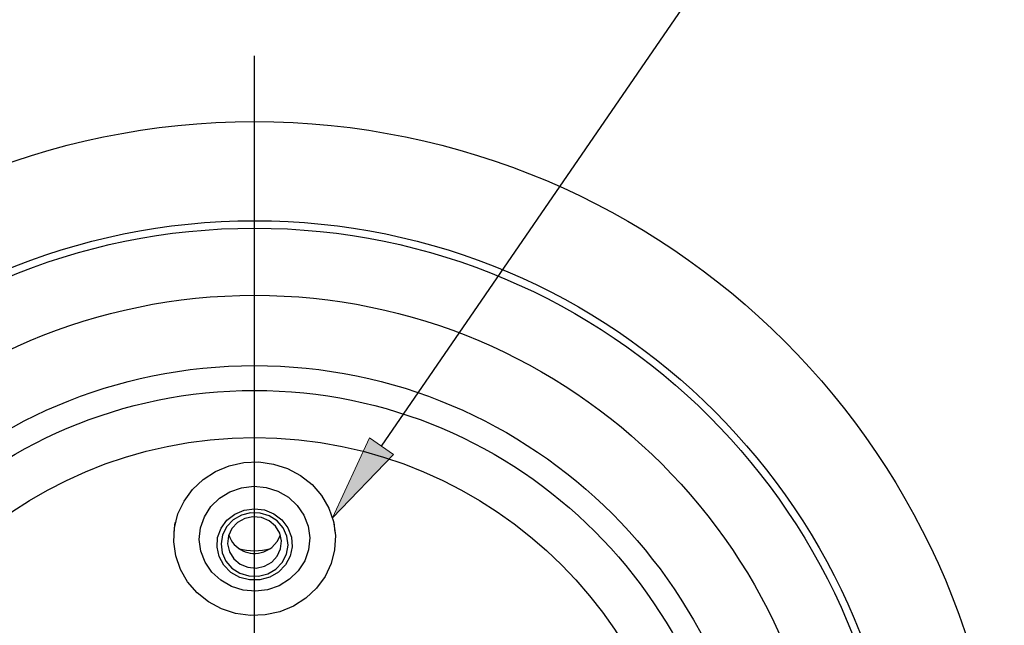
# Model space of a CAD drawing. Units: millimetres. Extents: x -168 to 222, y -91 to 181.
# Drawn here: x -100 to -62, y 100 to 123 of the extents above; entities that cross this region are included whole.
import ezdxf

# ---------------------------------------------------------------- set-up
doc = ezdxf.new("R2010")
doc.units = ezdxf.units.MM
doc.header["$MEASUREMENT"] = 0
doc.layers.get('0').update_dxf_attribs({"lineweight": 0})

# ---------------------------------------------------------------- blocks, each defined once
blk = doc.blocks.new('Block_9')
at = {"true_color": 0x000000, "transparency": 33554687}
h = blk.add_hatch(color=18, dxfattribs=at)
h.dxf.hatch_style = 2
h.paths.add_polyline_path([(-85.409, 106.943), (-87.734, 104.535), (-86.316, 107.567)])
at = {"color": 18, "lineweight": 25, "true_color": 0x000000}
blk.add_line((-85.863, 107.255), (-71.628, 127.952), dxfattribs=at)
blk.add_lwpolyline([(-85.409, 106.943), (-87.734, 104.535), (-86.316, 107.567), (-86.316, 107.567)], close=True)

msp = doc.modelspace()

# ---------------------------------------------------------------- linework, layer by layer
at = {"color": 18, "lineweight": 25, "true_color": 0x000000}
for p, q in [((-90.692, 96.079), (-90.692, 122.079)), ((-93.722, 104.356), (-93.755, 103.989)), ((-87.628, 103.989), (-87.662, 104.356))]:
    msp.add_line(p, q, dxfattribs=at)
for points in [[(-88.739, 101.482), (-89.208, 101.18), (-89.729, 100.964), (-90.282, 100.844), (-90.849, 100.821), (-91.41, 100.898), (-91.947, 101.072), (-92.442, 101.337), (-92.877, 101.683), (-93.237, 102.099), (-93.511, 102.571), (-93.688, 103.082), (-93.764, 103.616), (-93.735, 104.154), (-93.602, 104.678), (-93.371, 105.17), (-93.048, 105.612), (-92.645, 105.992), (-92.175, 106.294), (-91.655, 106.509), (-91.102, 106.63), (-90.535, 106.652), (-89.973, 106.575), (-89.436, 106.401), (-88.941, 106.137), (-88.507, 105.791), (-88.146, 105.375), (-87.873, 104.903), (-87.695, 104.391), (-87.619, 103.857), (-87.648, 103.319), (-87.781, 102.796), (-88.013, 102.304), (-88.336, 101.861), (-88.739, 101.482)], [(-89.358, 102.197), (-89.752, 101.954), (-90.194, 101.8), (-90.66, 101.743), (-91.128, 101.787), (-91.574, 101.928), (-91.976, 102.16), (-92.314, 102.471), (-92.57, 102.845), (-92.732, 103.264), (-92.791, 103.707), (-92.746, 104.151), (-92.597, 104.575), (-92.353, 104.956), (-92.025, 105.277), (-91.631, 105.52), (-91.189, 105.673), (-90.723, 105.73), (-90.255, 105.687), (-89.809, 105.546), (-89.407, 105.314), (-89.069, 105.003), (-88.813, 104.628), (-88.651, 104.209), (-88.592, 103.766), (-88.638, 103.322), (-88.786, 102.899), (-89.03, 102.517), (-89.358, 102.197)], [(-89.783, 102.469), (-90.115, 102.276), (-90.489, 102.174), (-90.879, 102.172), (-91.255, 102.27), (-91.589, 102.461), (-91.856, 102.73), (-92.037, 103.057), (-92.119, 103.419), (-92.094, 103.788), (-91.965, 104.137), (-91.742, 104.441), (-91.441, 104.676), (-91.085, 104.825), (-90.699, 104.877), (-90.313, 104.829), (-89.954, 104.683), (-89.651, 104.451), (-89.425, 104.15), (-89.292, 103.802), (-89.264, 103.433), (-89.341, 103.07), (-89.518, 102.741), (-89.783, 102.469)], [(-91.501, 104.454), (-91.746, 104.199), (-91.905, 103.89), (-91.966, 103.55), (-91.924, 103.208), (-91.782, 102.891), (-91.551, 102.625), (-91.251, 102.431), (-90.906, 102.326), (-90.543, 102.317), (-90.192, 102.405), (-89.882, 102.584), (-89.637, 102.838), (-89.478, 103.148), (-89.417, 103.487), (-89.459, 103.83), (-89.602, 104.146), (-89.832, 104.413), (-90.132, 104.606), (-90.478, 104.712), (-90.84, 104.721), (-91.191, 104.632), (-91.501, 104.454)], [(-91.343, 104.349), (-91.555, 104.121), (-91.684, 103.842), (-91.715, 103.539), (-91.646, 103.242), (-91.483, 102.979), (-91.243, 102.777), (-90.95, 102.656), (-90.63, 102.626), (-90.317, 102.691), (-90.041, 102.846), (-89.828, 103.073), (-89.7, 103.352), (-89.668, 103.655), (-89.737, 103.953), (-89.9, 104.215), (-90.14, 104.417), (-90.434, 104.539), (-90.753, 104.569), (-91.066, 104.503), (-91.343, 104.349)], [(-90.041, 103.407), (-89.828, 103.634), (-89.71, 103.878)]]:
    msp.add_lwpolyline(points, dxfattribs=at)
for radius in [28.5, 24.737, 24.454, 21.904, 19.236, 18.293, 16.5]:
    msp.add_circle((-90.692, 91.079), radius, dxfattribs=at)
msp.add_open_spline([(-91.673, 103.878), (-91.482, 103.334), (-90.886, 103.049), (-90.342, 103.24), (-90.233, 103.279), (-90.131, 103.335), (-90.041, 103.407)], degree=3, knots=[0, 0, 0, 0, 1, 1, 1, 2, 2, 2, 2], dxfattribs=at)
msp.add_open_spline([(-91.298, 103.373), (-90.902, 103.254), (-90.481, 103.254), (-90.086, 103.373)], degree=3, dxfattribs=at)

# ---------------------------------------------------------------- block references
msp.add_blockref('Block_9', (0, 0))

doc.saveas('drawing.dxf')
